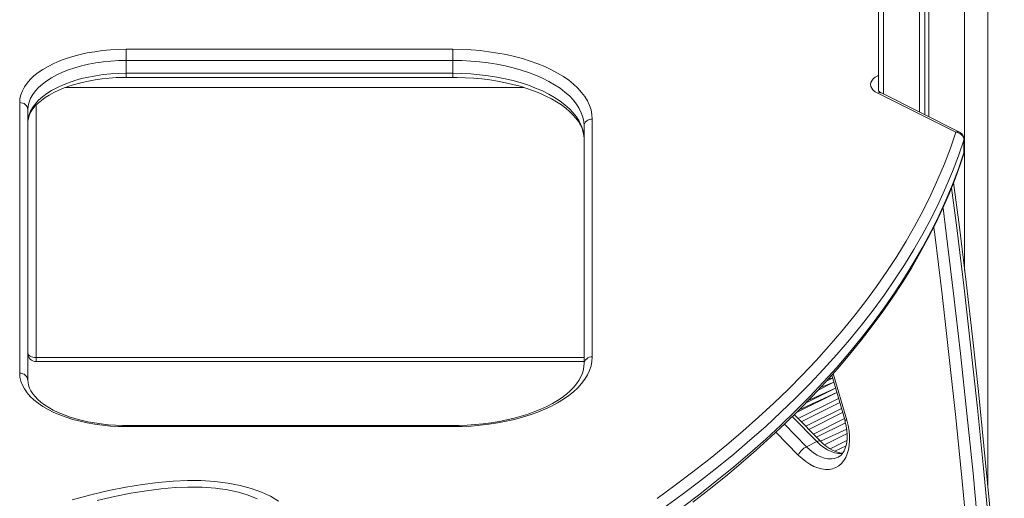
# Model space of a CAD drawing. Units: millimetres. Extents: x -2764 to 26359, y -10900 to 1482.
# Drawn here: x 18671 to 19271, y -8909 to -8617 of the extents above; entities that cross this region are included whole.
import ezdxf

# ---------------------------------------------------------------- set-up
doc = ezdxf.new("R2010")
doc.units = ezdxf.units.MM

msp = doc.modelspace()

# ---------------------------------------------------------------- linework, layer by layer
at = {"color": 8, "linetype": 'Continuous', "lineweight": 15}
for p, q in [((19261.09, -7650.58), (19261.09, -8901.09)), ((19246.95, -7654.18), (19246.95, -8769.7)), ((19197.45, -7737), (19197.45, -8662.19)), ((18735.56, -8649.53), (18735.56, -8652.03)), ((18934.8, -8649.53), (18934.8, -8652.03)), ((19193.91, -8651.07), (19194.52, -8650.77)), ((19194.52, -8650.77), (19193.91, -8651.07)), ((18978.05, -8658.19), (18698.42, -8658.19)), ((18680.56, -8668.97), (18680.56, -8822.74)), ((18680.56, -8822.74), (19014.8, -8822.74)), ((18680.56, -8825.24), (18680.56, -8822.74)), ((19166.76, -8832.6), (19175.05, -8861.04)), ((19167.14, -8837.86), (19157.62, -8842.62)), ((19167.14, -8837.86), (19159.07, -8841.06)), ((19166.4, -8835.35), (19162.6, -8837.25)), ((19166.4, -8835.35), (19163.94, -8835.75)), ((19168.93, -8844.03), (19144.3, -8856.35)), ((19168.93, -8844.03), (19146.02, -8854.66)), ((19168.2, -8841.52), (19149.92, -8850.67)), ((19168.2, -8841.52), (19151.5, -8849.04)), ((19170, -8847.7), (19145.42, -8859.99)), ((19170, -8847.7), (19145.42, -8859.99)), ((19170.73, -8850.2), (19147.31, -8861.91)), ((19170.73, -8850.2), (19147.31, -8861.91)), ((19171.8, -8853.87), (19150.07, -8864.73)), ((19171.8, -8853.87), (19150.07, -8864.73)), ((19172.53, -8856.38), (19151.96, -8866.66)), ((19172.53, -8856.38), (19151.96, -8866.66)), ((18735.56, -8864.91), (18735.56, -8864.24)), ((18934.8, -8864.91), (18934.8, -8864.24)), ((19136.99, -8863.5), (19150.4, -8877.18)), ((19156.77, -8874), (19141.84, -8858.77)), ((19173.6, -8860.04), (19154.72, -8869.48)), ((19173.6, -8860.04), (19154.72, -8869.48)), ((19174.27, -8862.57), (19156.61, -8871.4)), ((19174.27, -8862.57), (19156.61, -8871.4)), ((19145.49, -8882.24), (19131.85, -8868.33)), ((19174.99, -8866.41), (19158.95, -8873.79)), ((19174.99, -8866.41), (19158.96, -8873.79)), ((19175.26, -8869.15), (19161.44, -8876.06)), ((19175.26, -8869.15), (19161.44, -8876.06)), ((19175.17, -8873.4), (19164.87, -8878.54)), ((19175.17, -8873.4), (19164.87, -8878.54)), ((19174.63, -8876.54), (19167.73, -8879.99)), ((19174.63, -8876.54), (19167.73, -8879.99)), ((19172.6, -8881.07), (19172.32, -8881.06))]:
    msp.add_line(p, q, dxfattribs=at)
at = {"color": 7, "linetype": 'Continuous', "lineweight": 15}
for p, q in [((19219.37, -7655.44), (19219.37, -8673.15)), ((19222.64, -7655.72), (19222.64, -8674.79)), ((19225.03, -7655.85), (19225.03, -8675.98)), ((19194.52, -7745.12), (19194.45, -8660.31)), ((18735.56, -8634.91), (18934.8, -8634.91)), ((18735.56, -8641.74), (18735.56, -8634.91)), ((18934.8, -8641.74), (18934.8, -8634.91)), ((18934.8, -8641.74), (18735.56, -8641.74)), ((18735.56, -8641.74), (18735.56, -8649.53)), ((18934.8, -8641.74), (18934.8, -8649.53)), ((18735.56, -8649.53), (18934.8, -8649.53)), ((18735.56, -8652.03), (18934.8, -8652.03)), ((19241.6, -8685.52), (19193.91, -8661.68)), ((19243.84, -8685.38), (19196.15, -8661.54)), ((18670.56, -8832.41), (18670.56, -8667.41)), ((18675.56, -8671.74), (18675.56, -8836.74)), ((19019.8, -8677.41), (19019.8, -8822.41)), ((19014.8, -8826.74), (19014.8, -8681.74)), ((19246.53, -8690.26), (19246.53, -8698.05)), ((19246.6, -8697.65), (19246.6, -8689.85)), ((18680.56, -8825.24), (19014.8, -8825.24)), ((19165.89, -8833.57), (19173.78, -8860.67)), ((19158.96, -8873.79), (19143.05, -8857.57)), ((18934.8, -8864.24), (18735.56, -8864.24)), ((18934.8, -8864.91), (18735.56, -8864.91)), ((19150.4, -8877.18), (19156.77, -8874))]:
    msp.add_line(p, q, dxfattribs=at)
at = {"color": 7, "linetype": 'Continuous', "lineweight": 15, "flags": 128}
for points in [[(18670.56, -8667.41), (18670.74, -8664.98), (18671.29, -8662.57), (18672.19, -8660.18), (18673.45, -8657.83), (18675.05, -8655.54), (18677, -8653.31), (18679.27, -8651.16), (18681.86, -8649.1), (18684.74, -8647.15), (18687.91, -8645.3), (18691.35, -8643.59), (18695.03, -8642), (18698.95, -8640.56), (18703.06, -8639.26), (18707.36, -8638.13), (18711.81, -8637.16), (18716.4, -8636.35), (18721.1, -8635.73), (18725.87, -8635.27), (18730.7, -8635), (18735.56, -8634.91)], [(18934.8, -8634.91), (18940.36, -8635), (18945.89, -8635.27), (18951.38, -8635.73), (18956.8, -8636.36), (18962.12, -8637.17), (18967.33, -8638.15), (18972.39, -8639.29), (18977.3, -8640.6), (18982.02, -8642.07), (18986.54, -8643.69), (18990.84, -8645.46), (18994.9, -8647.36), (18998.7, -8649.39), (19002.23, -8651.54), (19005.47, -8653.8), (19008.41, -8656.16), (19011.03, -8658.61), (19013.33, -8661.15), (19015.29, -8663.75), (19016.9, -8666.41), (19018.16, -8669.12), (19019.07, -8671.86), (19019.62, -8674.63), (19019.8, -8677.41)], [(18735.56, -8641.74), (18730.85, -8641.83), (18726.18, -8642.11), (18721.55, -8642.57), (18717.02, -8643.21), (18712.6, -8644.02), (18708.32, -8645.01), (18704.21, -8646.16), (18700.29, -8647.47), (18696.59, -8648.93), (18693.13, -8650.53), (18689.94, -8652.26), (18687.02, -8654.11), (18684.4, -8656.07), (18682.1, -8658.12), (18680.13, -8660.26), (18678.5, -8662.47), (18677.22, -8664.74), (18676.3, -8667.05), (18675.75, -8669.39), (18675.56, -8671.74)], [(19014.8, -8681.74), (19014.61, -8679.01), (19014.05, -8676.29), (19013.12, -8673.6), (19011.83, -8670.95), (19010.18, -8668.35), (19008.17, -8665.8), (19005.83, -8663.34), (19003.15, -8660.96), (19000.15, -8658.67), (18996.85, -8656.5), (18993.26, -8654.44), (18989.4, -8652.51), (18985.28, -8650.71), (18980.93, -8649.06), (18976.36, -8647.56), (18971.6, -8646.22), (18966.67, -8645.05), (18961.59, -8644.05), (18956.38, -8643.22), (18951.07, -8642.58), (18945.69, -8642.11), (18940.26, -8641.83), (18934.8, -8641.74)], [(18675.56, -8679.53), (18675.75, -8677.18), (18676.3, -8674.84), (18677.22, -8672.53), (18678.5, -8670.26), (18680.13, -8668.05), (18682.1, -8665.91), (18684.4, -8663.86), (18687.02, -8661.9), (18689.94, -8660.05), (18693.13, -8658.32), (18696.59, -8656.72), (18700.29, -8655.26), (18704.21, -8653.96), (18708.32, -8652.8), (18712.6, -8651.82), (18717.02, -8651), (18721.55, -8650.36), (18726.18, -8649.9), (18730.85, -8649.63), (18735.56, -8649.53)], [(18675.56, -8679.53), (18675.59, -8678.71), (18675.89, -8676.81), (18676.51, -8674.92), (18677.42, -8673.06), (18678.6, -8671.25), (18680.06, -8669.47), (18681.8, -8667.73), (18683.8, -8666.02), (18686.08, -8664.37), (18688.61, -8662.77), (18691.39, -8661.25), (18694.42, -8659.81), (18697.66, -8658.47), (18701.11, -8657.23), (18704.76, -8656.1), (18708.57, -8655.11), (18712.53, -8654.24), (18716.61, -8653.51), (18720.81, -8652.92), (18725.08, -8652.48), (18729.41, -8652.19), (18733.78, -8652.05), (18735.56, -8652.03)], [(18934.8, -8649.53), (18940.26, -8649.63), (18945.69, -8649.91), (18951.07, -8650.37), (18956.38, -8651.02), (18961.59, -8651.84), (18966.67, -8652.85), (18971.6, -8654.02), (18976.36, -8655.36), (18980.93, -8656.86), (18985.28, -8658.51), (18989.4, -8660.3), (18993.26, -8662.23), (18996.85, -8664.29), (19000.15, -8666.47), (19003.15, -8668.75), (19005.83, -8671.13), (19008.17, -8673.6), (19010.18, -8676.14), (19011.83, -8678.74), (19013.12, -8681.4), (19014.05, -8684.09), (19014.61, -8686.8), (19014.8, -8689.53)], [(18934.8, -8652.03), (18937.44, -8652.06), (18942.48, -8652.21), (18947.48, -8652.53), (18952.44, -8652.99), (18957.32, -8653.6), (18962.11, -8654.36), (18966.79, -8655.27), (18971.34, -8656.31), (18975.74, -8657.48), (18979.97, -8658.79), (18984.02, -8660.21), (18987.87, -8661.74), (18991.5, -8663.38), (18994.9, -8665.12), (18998.05, -8666.94), (19000.95, -8668.83), (19003.59, -8670.78), (19005.95, -8672.79), (19008.04, -8674.83), (19009.84, -8676.91), (19011.36, -8679), (19012.6, -8681.1), (19013.57, -8683.22), (19014.26, -8685.36), (19014.67, -8687.53), (19014.8, -8689.53)], [(19193.91, -8661.68), (19192.38, -8660.79), (19191.15, -8659.78), (19190.25, -8658.69), (19189.7, -8657.55), (19189.52, -8656.38), (19189.7, -8655.2), (19190.25, -8654.06), (19191.15, -8652.97), (19192.38, -8651.97), (19193.91, -8651.07)], [(19196.15, -8661.54), (19195.65, -8661.27), (19194.97, -8660.82), (19194.58, -8660.47), (19194.44, -8660.29), (19194.45, -8660.31)], [(19059.36, -8908.67), (19070.41, -8900.66), (19081.17, -8892.56), (19091.63, -8884.37), (19101.8, -8876.08), (19111.66, -8867.7), (19121.22, -8859.23), (19130.48, -8850.68), (19139.42, -8842.05), (19148.05, -8833.33), (19156.37, -8824.54), (19164.36, -8815.68), (19172.04, -8806.75), (19179.39, -8797.75), (19186.41, -8788.68), (19193.11, -8779.55), (19199.48, -8770.36), (19205.51, -8761.12), (19211.21, -8751.82), (19216.58, -8742.48), (19221.6, -8733.08), (19226.29, -8723.65), (19230.63, -8714.17), (19234.63, -8704.66), (19238.29, -8695.11), (19241.6, -8685.52)], [(19246.53, -8690.26), (19243.21, -8699.88), (19239.53, -8709.48), (19235.51, -8719.04), (19231.15, -8728.56), (19226.44, -8738.04), (19221.39, -8747.48), (19216.01, -8756.87), (19210.28, -8766.2), (19204.22, -8775.49), (19197.82, -8784.72), (19191.09, -8793.89), (19184.03, -8803), (19176.65, -8812.04), (19168.94, -8821.02), (19160.9, -8829.92), (19152.55, -8838.75), (19143.88, -8847.51), (19134.9, -8856.18), (19125.6, -8864.77), (19115.99, -8873.28), (19106.08, -8881.7), (19095.87, -8890.02), (19085.36, -8898.26), (19074.55, -8906.4), (19063.45, -8914.43)], [(19074.55, -8914.19), (19085.36, -8906.05), (19095.87, -8897.82), (19106.08, -8889.49), (19115.99, -8881.07), (19125.6, -8872.57), (19134.9, -8863.98), (19143.88, -8855.3), (19152.55, -8846.55), (19160.9, -8837.72), (19168.94, -8828.81), (19176.65, -8819.84), (19184.03, -8810.79), (19191.09, -8801.69), (19197.82, -8792.52), (19204.22, -8783.29), (19210.28, -8774), (19216.01, -8764.66), (19221.39, -8755.27), (19226.44, -8745.83), (19231.15, -8736.35), (19235.51, -8726.83), (19239.53, -8717.27), (19243.21, -8707.68), (19246.53, -8698.05)], [(19081.07, -8911.06), (19091.15, -8903.25), (19100.98, -8895.36), (19110.53, -8887.39), (19119.81, -8879.33), (19128.81, -8871.2), (19137.54, -8862.98), (19145.98, -8854.7), (19154.15, -8846.33), (19162.02, -8837.9), (19169.61, -8829.4), (19176.91, -8820.84), (19183.92, -8812.21), (19190.63, -8803.52), (19197.04, -8794.78), (19203.16, -8785.98), (19208.97, -8777.13), (19214.48, -8768.23), (19219.69, -8759.28), (19224.59, -8750.29), (19229.19, -8741.26), (19233.47, -8732.19), (19237.45, -8723.08), (19241.12, -8713.94), (19244.47, -8704.78), (19246.35, -8699.2)], [(19283.13, -9317.71), (19282.95, -9300.88), (19282.42, -9268.82), (19281.68, -9236.66), (19280.7, -9204.4), (19279.51, -9172.04), (19278.09, -9139.58), (19276.45, -9107.02), (19274.59, -9074.37), (19272.5, -9041.63), (19270.19, -9008.81), (19267.66, -8975.9), (19264.91, -8942.9), (19261.93, -8909.83), (19258.73, -8876.67), (19255.31, -8843.44), (19251.67, -8810.14), (19247.81, -8776.77), (19243.73, -8743.33), (19240.24, -8716.13)], [(18675.56, -8820.24), (18675.66, -8820.73), (18675.94, -8821.2), (18676.4, -8821.63), (18677.03, -8822.01), (18677.78, -8822.32), (18678.65, -8822.55), (18679.59, -8822.69), (18680.56, -8822.74)], [(19019.8, -8822.41), (19019.62, -8825.19), (19019.07, -8827.96), (19018.16, -8830.7), (19016.9, -8833.41), (19015.29, -8836.07), (19013.33, -8838.67), (19011.03, -8841.21), (19008.41, -8843.66), (19005.47, -8846.02), (19002.23, -8848.28), (18998.7, -8850.43), (18994.9, -8852.46), (18990.84, -8854.36), (18986.54, -8856.13), (18982.02, -8857.75), (18977.3, -8859.22), (18972.39, -8860.53), (18967.33, -8861.68), (18962.12, -8862.65), (18956.8, -8863.46), (18951.38, -8864.09), (18945.89, -8864.55), (18940.36, -8864.82), (18934.8, -8864.91)], [(19014.8, -8826.74), (19014.76, -8827.78), (19014.46, -8830.06), (19013.84, -8832.32), (19012.91, -8834.56), (19011.7, -8836.75), (19010.2, -8838.91), (19008.42, -8841.03), (19006.37, -8843.1), (19004.04, -8845.13), (19001.44, -8847.1), (18998.58, -8849.01), (18995.47, -8850.84), (18992.12, -8852.59), (18988.53, -8854.25), (18984.73, -8855.8), (18980.72, -8857.24), (18976.53, -8858.56), (18972.16, -8859.76), (18967.65, -8860.83), (18963, -8861.75), (18958.23, -8862.54), (18953.36, -8863.18), (18948.42, -8863.67), (18943.43, -8864.01), (18938.4, -8864.2), (18934.8, -8864.24)], [(18735.56, -8864.91), (18730.7, -8864.82), (18725.87, -8864.55), (18721.1, -8864.1), (18716.4, -8863.47), (18711.81, -8862.66), (18707.36, -8861.69), (18703.06, -8860.56), (18698.95, -8859.26), (18695.03, -8857.82), (18691.35, -8856.23), (18687.91, -8854.52), (18684.74, -8852.67), (18681.86, -8850.72), (18679.27, -8848.66), (18677, -8846.51), (18675.05, -8844.28), (18673.45, -8841.99), (18672.19, -8839.64), (18671.29, -8837.25), (18670.74, -8834.84), (18670.56, -8832.41)], [(18735.56, -8864.24), (18733.27, -8864.22), (18728.91, -8864.06), (18724.58, -8863.75), (18720.31, -8863.29), (18716.12, -8862.69), (18712.04, -8861.94), (18708.09, -8861.05), (18704.29, -8860.04), (18700.66, -8858.9), (18697.23, -8857.64), (18694, -8856.28), (18691.01, -8854.83), (18688.25, -8853.29), (18685.76, -8851.69), (18683.53, -8850.03), (18681.57, -8848.34), (18679.9, -8846.62), (18678.51, -8844.89), (18677.39, -8843.16), (18676.54, -8841.44), (18675.95, -8839.71), (18675.63, -8837.95), (18675.56, -8836.74)], [(19175.05, -8861.04), (19175.86, -8864.24), (19176.42, -8867.4), (19176.73, -8870.5), (19176.77, -8873.48), (19176.56, -8876.33), (19176.08, -8879), (19175.36, -8881.47), (19174.39, -8883.7), (19173.19, -8885.68), (19171.77, -8887.37), (19170.15, -8888.76), (19168.34, -8889.83), (19166.37, -8890.57), (19164.26, -8890.97), (19162.04, -8891.03), (19159.72, -8890.74), (19157.35, -8890.11), (19154.93, -8889.15), (19152.51, -8887.87), (19150.11, -8886.27), (19147.76, -8884.39), (19145.49, -8882.24)], [(19173.78, -8860.67), (19174.16, -8862.06), (19174.75, -8864.73), (19175.13, -8867.32), (19175.31, -8869.82), (19175.28, -8872.17), (19175.08, -8874.36), (19174.69, -8876.35), (19174.15, -8878.12), (19173.47, -8879.67), (19172.67, -8880.98), (19171.76, -8882.07), (19170.73, -8882.95), (19169.86, -8883.45)], [(19172.6, -8881.07), (19171.66, -8881.04), (19169.96, -8880.75), (19168.19, -8880.19), (19166.36, -8879.38), (19164.48, -8878.32), (19162.59, -8877.01), (19160.69, -8875.45), (19158.96, -8873.79)], [(18828.47, -8910.29), (18823.54, -8907.39), (18817.99, -8904.81), (18811.82, -8902.58), (18805.03, -8900.74), (18797.62, -8899.32), (18789.61, -8898.35), (18781.02, -8897.84), (18772.82, -8897.8), (18764.15, -8898.17), (18755, -8898.97), (18745.38, -8900.19), (18735.27, -8901.87), (18724.85, -8903.97), (18713.94, -8906.54), (18702.53, -8909.59)], [(18717.75, -8910.06), (18728.36, -8907.57), (18738.42, -8905.55), (18747.93, -8903.99), (18756.89, -8902.85), (18765.31, -8902.13), (18773.19, -8901.8), (18781.95, -8901.88), (18789.98, -8902.46), (18797.31, -8903.49), (18803.97, -8904.94), (18810, -8906.79), (18815.45, -8909.01)]]:
    msp.add_lwpolyline(points, dxfattribs=at)
at = {"color": 8, "linetype": 'Continuous', "lineweight": 15, "flags": 128}
for points in [[(19246.6, -8689.85), (19246.6, -8689.96), (19246.53, -8690.26)], [(19246.53, -8698.05), (19246.44, -8698.89), (19246.35, -8699.2)], [(19246.53, -8698.05), (19246.6, -8697.76), (19246.6, -8697.65)], [(19281.67, -9319.47), (19281.21, -9284.34), (19280.48, -9249.08), (19279.49, -9213.7), (19278.22, -9178.2), (19276.69, -9142.57), (19274.88, -9106.83), (19272.81, -9070.98), (19270.47, -9035.03), (19267.86, -8998.96), (19264.98, -8962.8), (19261.84, -8926.53), (19258.43, -8890.17), (19254.75, -8853.71), (19250.8, -8817.17), (19246.59, -8780.54), (19242.11, -8743.83), (19238.99, -8719.41)], [(19233.8, -8731.7), (19235.74, -8747.01), (19240.22, -8783.72), (19244.44, -8820.35), (19248.38, -8856.9), (19252.06, -8893.35), (19255.47, -8929.71), (19258.62, -8965.98), (19261.5, -9002.14), (19264.11, -9038.21), (19266.45, -9074.17), (19268.52, -9110.02), (19270.32, -9145.75), (19271.86, -9181.38), (19273.12, -9216.88), (19274.12, -9252.26), (19274.85, -9287.52), (19275.3, -9322.65)], [(19268.23, -9322.7), (19267.78, -9287.61), (19267.05, -9252.4), (19266.05, -9217.05), (19264.79, -9181.59), (19263.26, -9146.01), (19261.46, -9110.31), (19259.39, -9074.51), (19257.05, -9038.59), (19254.44, -9002.57), (19251.57, -8966.44), (19248.43, -8930.22), (19245.02, -8893.9), (19241.34, -8857.49), (19237.4, -8820.99), (19233.19, -8784.4), (19228.72, -8747.74), (19228.18, -8743.44)], [(19175.05, -8861.04), (19174.48, -8861.01), (19174.07, -8860.92), (19173.83, -8860.76), (19173.78, -8860.67)], [(19158.95, -8873.79), (19158.86, -8873.71), (19158.5, -8873.57), (19158.02, -8873.57), (19157.43, -8873.72), (19156.77, -8874)], [(19172.6, -8881.07), (19172.04, -8881.4), (19169.95, -8881.34), (19167.77, -8880.93), (19165.55, -8880.18), (19163.3, -8879.09), (19161.07, -8877.69), (19158.88, -8875.98), (19156.77, -8874)], [(19150.4, -8877.18), (19152.52, -8879.16), (19154.71, -8880.87), (19156.94, -8882.27), (19159.18, -8883.36), (19161.41, -8884.11), (19163.58, -8884.52), (19165.68, -8884.58), (19167.66, -8884.29), (19169.51, -8883.65), (19169.86, -8883.45)]]:
    msp.add_lwpolyline(points, dxfattribs=at)
at = {"color": 8, "linetype": 'Continuous', "lineweight": 15}
for centre in [(19195.17, -8663.78), (19242.86, -8687.62)]:
    msp.add_arc(centre, 2.45, 66.38197, 120.88579, dxfattribs=at)
at = {"color": 7, "linetype": 'Continuous', "lineweight": 15}
for centre, radius, start, end in [((18670.87, -8672.1), 4.7, 4.40195, 93.81126), ((19019.48, -8682.1), 4.7, 86.18874, 175.59805), ((19241.41, -8690.66), 5.14, 4.4837, 87.89552), ((19241.6, -8689.85), 5, 0, 63.43495), ((19241.6, -8697.65), 5, 341.88592, 0), ((18680.56, -8820.24), 5, 180, 270), ((19019.48, -8827.1), 4.7, 86.18874, 175.59805), ((18670.87, -8837.1), 4.7, 4.40195, 93.81126), ((19155.8, -8887.35), 11.51, 117.97351, 153.67875)]:
    msp.add_arc(centre, radius, start, end, dxfattribs=at)

doc.saveas('drawing.dxf')
